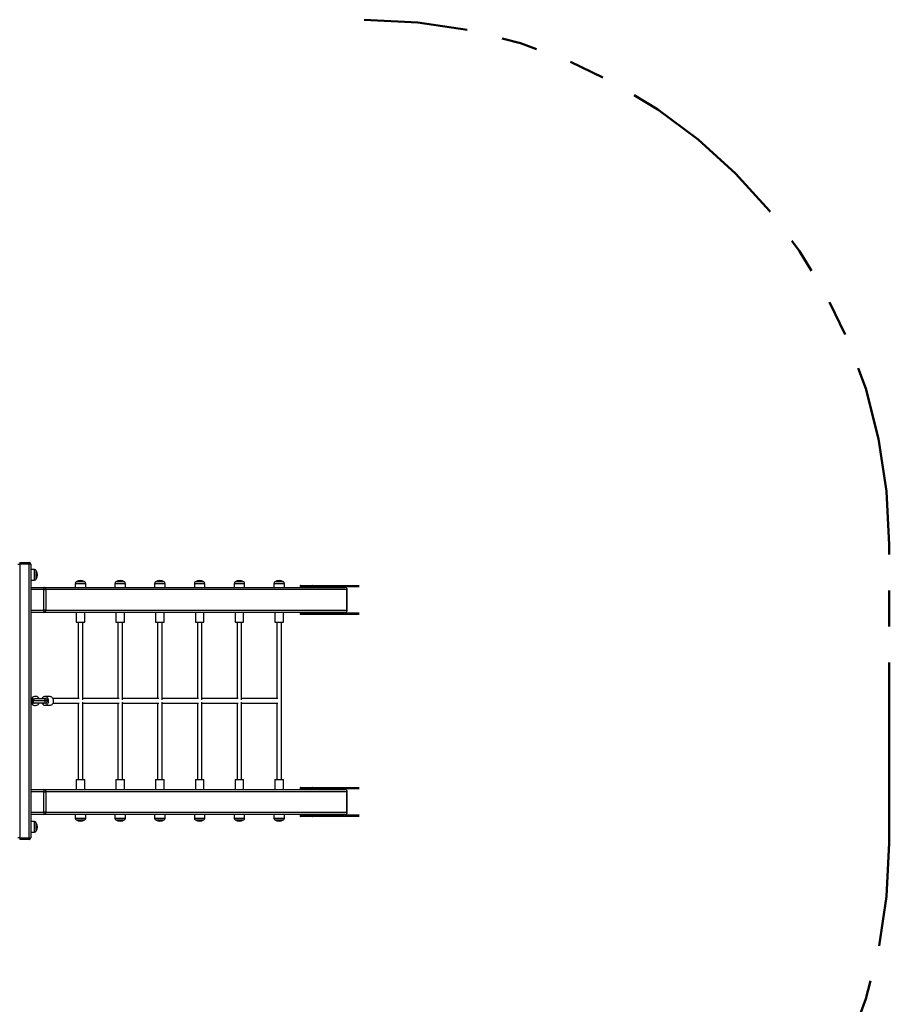
# Model space of a CAD drawing. Units: millimetres. Extents: x 0.6 to 14.6, y 0.8 to 12.8.
# Drawn here: x 11.6 to 14.6, y 4.3 to 7.7 of the extents above; entities that cross this region are included whole.
import ezdxf

# ---------------------------------------------------------------- set-up
doc = ezdxf.new("R2010")
doc.units = ezdxf.units.MM
doc.linetypes.add('PHANTOM', pattern=[1.27, 0.635, -0.127, 0.127, -0.127, 0.127, -0.127])
doc.layers.add('FSP', color=9, linetype='Continuous')
doc.styles.add('SLDTEXTSTYLE0', font='TXT', dxfattribs={"width": 0.75})
doc.dimstyles.new('SLDDIMSTYLE0', dxfattribs={"dimtxt": 0.35, "dimasz": 0.3302, "dimexe": 0, "dimexo": 0.0625, "dimgap": 0.0875, "dimtad": 1, "dimdec": 0, "dimlfac": 100, "dimrnd": 1e-09, "dimzin": 12, "dimdsep": 46, "dimtxsty": 'SLDTEXTSTYLE0', "dimsah": 1, "dimcen": 0.09, "dimadec": 0, "dimazin": 3, "dimtfac": 1, "dimtdec": 0, "dimtofl": 0, "dimtmove": 0, "dimatfit": 3, "dimfxl": 0, "dimfrac": 2, "dimtolj": 1, "dimtzin": 12, "dimarcsym": 0})

# ---------------------------------------------------------------- blocks, each defined once
blk = doc.blocks.new('_D')
at = {"layer": 'FSP', "color": 161}
for p, q in [((1.7169, 9.7003), (1.7169, 11.6182)), ((14.6186, 9.7621), (14.6186, 11.6182)), ((1.7169, 11.5182), (14.6186, 11.5182))]:
    blk.add_line(p, q, dxfattribs=at)
for points in [[(1.7169, 11.5182), (2.0471, 11.4674), (2.0471, 11.569)], [(14.6186, 11.5182), (14.2884, 11.569), (14.2884, 11.4674)]]:
    blk.add_solid(points, dxfattribs=at)
at = {"layer": 'FSP', "color": 161, "insert": (7.8201, 11.9694), "char_height": 0.35, "attachment_point": 1, "style": 'SLDTEXTSTYLE0'}
blk.add_mtext('1290', dxfattribs=at)

msp = doc.modelspace()

# ---------------------------------------------------------------- linework, layer by layer
at = {"color": 161, "linetype": 'PHANTOM', "lineweight": 50}
msp.add_line((14.6186, 4.8413), (14.6186, 5.8913), dxfattribs=at)
at = {"color": 7, "linetype": 'Continuous', "lineweight": 25}
for p, q in [((11.5545, 5.8293), (11.5875, 5.8293)), ((11.5545, 5.8293), (11.5545, 5.8233)), ((11.5875, 5.8293), (11.5875, 5.8233)), ((11.5485, 5.8233), (11.5545, 5.8233)), ((11.5875, 5.8233), (11.5545, 5.8233)), ((11.5545, 5.8233), (11.5545, 4.8593)), ((11.5875, 4.8593), (11.5875, 5.8233)), ((11.5935, 5.8233), (11.5875, 5.8233)), ((11.5935, 5.8233), (11.5935, 4.8593)), ((11.6065, 5.8039), (11.5935, 5.8039)), ((11.613, 5.7703), (11.613, 5.8003)), ((11.5935, 5.7666), (11.6065, 5.7666)), ((11.7835, 5.7608), (11.7535, 5.7608)), ((11.9235, 5.7608), (11.8935, 5.7608)), ((12.0635, 5.7608), (12.0335, 5.7608)), ((12.2035, 5.7608), (12.1735, 5.7608)), ((12.3435, 5.7608), (12.3135, 5.7608)), ((12.4835, 5.7608), (12.4535, 5.7608)), ((11.5935, 5.7413), (11.6397, 5.7413)), ((11.6397, 5.7333), (11.5935, 5.7333)), ((11.6397, 5.7413), (11.6397, 5.7333)), ((11.6397, 5.7413), (12.7007, 5.7413)), ((11.6397, 5.6613), (11.6397, 5.7333)), ((11.6397, 5.7333), (11.6466, 5.7333)), ((11.6466, 5.7333), (11.6466, 5.6613)), ((12.7076, 5.7333), (11.6466, 5.7333)), ((11.7499, 5.7543), (11.7499, 5.7413)), ((11.7872, 5.7413), (11.7872, 5.7543)), ((11.8899, 5.7543), (11.8899, 5.7413)), ((11.9272, 5.7413), (11.9272, 5.7543)), ((12.0299, 5.7543), (12.0299, 5.7413)), ((12.0672, 5.7413), (12.0672, 5.7543)), ((12.1699, 5.7543), (12.1699, 5.7413)), ((12.2072, 5.7413), (12.2072, 5.7543)), ((12.3099, 5.7543), (12.3099, 5.7413)), ((12.3472, 5.7413), (12.3472, 5.7543)), ((12.4499, 5.7543), (12.4499, 5.7413)), ((12.4872, 5.7413), (12.4872, 5.7543)), ((12.543, 5.7473), (12.543, 5.7443)), ((12.544, 5.7483), (12.5485, 5.7483)), ((12.5485, 5.7433), (12.544, 5.7433)), ((12.574, 5.7473), (12.548, 5.7473)), ((12.548, 5.7473), (12.548, 5.7443)), ((12.548, 5.7443), (12.574, 5.7443)), ((12.5485, 5.7483), (12.5745, 5.7483)), ((12.5745, 5.7433), (12.5485, 5.7433)), ((12.5877, 5.7473), (12.574, 5.7473)), ((12.574, 5.7443), (12.574, 5.7473)), ((12.574, 5.7443), (12.5877, 5.7443)), ((12.5745, 5.7483), (12.5868, 5.7483)), ((12.5868, 5.7433), (12.5745, 5.7433)), ((12.5868, 5.7483), (12.75, 5.7483)), ((12.6963, 5.7433), (12.5868, 5.7433)), ((12.5877, 5.7473), (12.5877, 5.7443)), ((12.5877, 5.7443), (12.6972, 5.7443)), ((12.6547, 5.7423), (12.6547, 5.7413)), ((12.6968, 5.7423), (12.6552, 5.7423)), ((12.6968, 5.7423), (12.6982, 5.7423)), ((12.6998, 5.7413), (12.6998, 5.7423)), ((12.75, 5.7433), (12.7, 5.7433)), ((12.7076, 5.6613), (12.7076, 5.7333)), ((12.7087, 5.6613), (12.7087, 5.7333)), ((11.5935, 5.6613), (11.6397, 5.6613)), ((11.6397, 5.6613), (11.6397, 5.6533)), ((11.6466, 5.6613), (11.6397, 5.6613)), ((11.6466, 5.6613), (12.7076, 5.6613)), ((11.6397, 5.6533), (11.5935, 5.6533)), ((12.7007, 5.6533), (11.6397, 5.6533)), ((11.7535, 5.6533), (11.7535, 5.6183)), ((11.7835, 5.6183), (11.7835, 5.6533)), ((11.8935, 5.6533), (11.8935, 5.6183)), ((11.9235, 5.6183), (11.9235, 5.6533)), ((12.0335, 5.6533), (12.0335, 5.6183)), ((12.0635, 5.6183), (12.0635, 5.6533)), ((12.1735, 5.6533), (12.1735, 5.6183)), ((12.2035, 5.6183), (12.2035, 5.6533)), ((12.3135, 5.6533), (12.3135, 5.6183)), ((12.3435, 5.6183), (12.3435, 5.6533)), ((12.4535, 5.6533), (12.4535, 5.6183)), ((12.4835, 5.6183), (12.4835, 5.6533)), ((12.543, 5.6503), (12.543, 5.6473)), ((12.544, 5.6513), (12.5485, 5.6513)), ((12.5485, 5.6463), (12.544, 5.6463)), ((12.574, 5.6503), (12.548, 5.6503)), ((12.548, 5.6503), (12.548, 5.6473)), ((12.548, 5.6473), (12.574, 5.6473)), ((12.5485, 5.6513), (12.5745, 5.6513)), ((12.5745, 5.6463), (12.5485, 5.6463)), ((12.5877, 5.6503), (12.574, 5.6503)), ((12.574, 5.6473), (12.574, 5.6503)), ((12.574, 5.6473), (12.5877, 5.6473)), ((12.5745, 5.6513), (12.5868, 5.6513)), ((12.5868, 5.6463), (12.5745, 5.6463)), ((12.5868, 5.6513), (12.6963, 5.6513)), ((12.75, 5.6463), (12.5868, 5.6463)), ((12.5877, 5.6503), (12.5877, 5.6473)), ((12.6972, 5.6503), (12.5877, 5.6503)), ((12.6547, 5.6533), (12.6547, 5.6523)), ((12.6552, 5.6523), (12.6968, 5.6523)), ((12.6982, 5.6523), (12.6968, 5.6523)), ((12.6998, 5.6523), (12.6998, 5.6533)), ((12.7, 5.6513), (12.75, 5.6513)), ((11.7535, 5.6183), (11.761, 5.6183)), ((11.7605, 5.6183), (11.7605, 5.3493)), ((11.761, 5.6183), (11.7835, 5.6183)), ((11.7765, 5.3453), (11.7765, 5.6183)), ((11.8935, 5.6183), (11.901, 5.6183)), ((11.9005, 5.6183), (11.9005, 5.3493)), ((11.901, 5.6183), (11.9235, 5.6183)), ((11.9165, 5.3453), (11.9165, 5.6183)), ((12.0335, 5.6183), (12.041, 5.6183)), ((12.0405, 5.6183), (12.0405, 5.3493)), ((12.041, 5.6183), (12.0635, 5.6183)), ((12.0565, 5.3453), (12.0565, 5.6183)), ((12.1735, 5.6183), (12.181, 5.6183)), ((12.1805, 5.6183), (12.1805, 5.3493)), ((12.181, 5.6183), (12.2035, 5.6183)), ((12.1965, 5.3453), (12.1965, 5.6183)), ((12.3135, 5.6183), (12.321, 5.6183)), ((12.3205, 5.6183), (12.3205, 5.3493)), ((12.321, 5.6183), (12.3435, 5.6183)), ((12.3365, 5.3453), (12.3365, 5.6183)), ((12.4535, 5.6183), (12.461, 5.6183)), ((12.4605, 5.6183), (12.4605, 5.3493)), ((12.461, 5.6183), (12.4835, 5.6183)), ((12.4765, 5.0643), (12.4765, 5.6183)), ((11.5953, 5.3503), (11.5935, 5.3503)), ((11.5995, 5.3336), (11.5995, 5.349)), ((11.6015, 5.3467), (11.6015, 5.3359)), ((11.6095, 5.3493), (11.6372, 5.3493)), ((11.6372, 5.3493), (11.6449, 5.3493)), ((11.661, 5.3563), (11.6435, 5.3563)), ((11.7645, 5.3493), (11.672, 5.3493)), ((11.9045, 5.3493), (11.7765, 5.3493)), ((12.0445, 5.3493), (11.9165, 5.3493)), ((12.1845, 5.3493), (12.0565, 5.3493)), ((12.3245, 5.3493), (12.1965, 5.3493)), ((12.4645, 5.3493), (12.3365, 5.3493)), ((11.5935, 5.3323), (11.5953, 5.3323)), ((11.6372, 5.3333), (11.6095, 5.3333)), ((11.6449, 5.3333), (11.6372, 5.3333)), ((11.6435, 5.3263), (11.661, 5.3263)), ((11.6522, 5.3413), (11.6451, 5.3413)), ((11.672, 5.3333), (11.7645, 5.3333)), ((11.7605, 5.3333), (11.7605, 5.0643)), ((11.7765, 5.0643), (11.7765, 5.3373)), ((11.7765, 5.3333), (11.9045, 5.3333)), ((11.9005, 5.3333), (11.9005, 5.0643)), ((11.9165, 5.0643), (11.9165, 5.3373)), ((11.9165, 5.3333), (12.0445, 5.3333)), ((12.0405, 5.3333), (12.0405, 5.0643)), ((12.0565, 5.0643), (12.0565, 5.3373)), ((12.0565, 5.3333), (12.1845, 5.3333)), ((12.1805, 5.3333), (12.1805, 5.0643)), ((12.1965, 5.0643), (12.1965, 5.3373)), ((12.1965, 5.3333), (12.3245, 5.3333)), ((12.3205, 5.3333), (12.3205, 5.0643)), ((12.3365, 5.0643), (12.3365, 5.3373)), ((12.3365, 5.3333), (12.4645, 5.3333)), ((12.4605, 5.3333), (12.4605, 5.0643)), ((11.7535, 5.0643), (11.7535, 5.0293)), ((11.7535, 5.0643), (11.761, 5.0643)), ((11.761, 5.0643), (11.7835, 5.0643)), ((11.7835, 5.0293), (11.7835, 5.0643)), ((11.8935, 5.0643), (11.8935, 5.0293)), ((11.8935, 5.0643), (11.901, 5.0643)), ((11.901, 5.0643), (11.9235, 5.0643)), ((11.9235, 5.0293), (11.9235, 5.0643)), ((12.0335, 5.0643), (12.0335, 5.0293)), ((12.0335, 5.0643), (12.041, 5.0643)), ((12.041, 5.0643), (12.0635, 5.0643)), ((12.0635, 5.0293), (12.0635, 5.0643)), ((12.1735, 5.0643), (12.1735, 5.0293)), ((12.1735, 5.0643), (12.181, 5.0643)), ((12.181, 5.0643), (12.2035, 5.0643)), ((12.2035, 5.0293), (12.2035, 5.0643)), ((12.3135, 5.0643), (12.3135, 5.0293)), ((12.3135, 5.0643), (12.321, 5.0643)), ((12.321, 5.0643), (12.3435, 5.0643)), ((12.3435, 5.0293), (12.3435, 5.0643)), ((12.4535, 5.0643), (12.4535, 5.0293)), ((12.4535, 5.0643), (12.461, 5.0643)), ((12.461, 5.0643), (12.4835, 5.0643)), ((12.4835, 5.0293), (12.4835, 5.0643)), ((12.543, 5.0353), (12.543, 5.0323)), ((12.544, 5.0363), (12.5485, 5.0363)), ((12.5485, 5.0313), (12.544, 5.0313)), ((12.574, 5.0353), (12.548, 5.0353)), ((12.548, 5.0353), (12.548, 5.0323)), ((12.548, 5.0323), (12.574, 5.0323)), ((12.5485, 5.0363), (12.5745, 5.0363)), ((12.5745, 5.0313), (12.5485, 5.0313)), ((12.5877, 5.0353), (12.574, 5.0353)), ((12.574, 5.0323), (12.574, 5.0353)), ((12.574, 5.0323), (12.5877, 5.0323)), ((12.5745, 5.0363), (12.5868, 5.0363)), ((12.5868, 5.0313), (12.5745, 5.0313)), ((12.5868, 5.0363), (12.75, 5.0363)), ((12.6963, 5.0313), (12.5868, 5.0313)), ((12.5877, 5.0353), (12.5877, 5.0323)), ((12.5877, 5.0323), (12.6972, 5.0323)), ((12.6547, 5.0303), (12.6547, 5.0293)), ((12.6968, 5.0303), (12.6552, 5.0303)), ((12.6982, 5.0303), (12.6968, 5.0303)), ((12.6998, 5.0293), (12.6998, 5.0303)), ((12.75, 5.0313), (12.7, 5.0313)), ((11.5935, 5.0293), (11.6397, 5.0293)), ((11.6397, 5.0213), (11.5935, 5.0213)), ((11.6397, 5.0293), (11.6397, 5.0213)), ((11.6397, 5.0293), (12.7007, 5.0293)), ((11.6397, 4.9493), (11.6397, 5.0213)), ((11.6397, 5.0213), (11.6466, 5.0213)), ((11.6466, 5.0213), (11.6466, 4.9493)), ((12.7076, 5.0213), (11.6466, 5.0213)), ((12.7076, 4.9493), (12.7076, 5.0213)), ((12.7087, 4.9493), (12.7087, 5.0213)), ((11.5935, 4.9493), (11.6397, 4.9493)), ((11.6397, 4.9413), (11.5935, 4.9413)), ((11.6397, 4.9493), (11.6397, 4.9413)), ((11.6466, 4.9493), (11.6397, 4.9493)), ((12.7007, 4.9413), (11.6397, 4.9413)), ((11.6466, 4.9493), (12.7076, 4.9493)), ((11.7499, 4.9413), (11.7499, 4.9283)), ((11.7872, 4.9283), (11.7872, 4.9413)), ((11.8899, 4.9413), (11.8899, 4.9283)), ((11.9272, 4.9283), (11.9272, 4.9413)), ((12.0299, 4.9413), (12.0299, 4.9283)), ((12.0672, 4.9283), (12.0672, 4.9413)), ((12.1699, 4.9413), (12.1699, 4.9283)), ((12.2072, 4.9283), (12.2072, 4.9413)), ((12.3099, 4.9413), (12.3099, 4.9283)), ((12.3472, 4.9283), (12.3472, 4.9413)), ((12.4499, 4.9413), (12.4499, 4.9283)), ((12.4872, 4.9283), (12.4872, 4.9413)), ((12.543, 4.9383), (12.543, 4.9353)), ((12.544, 4.9393), (12.5485, 4.9393)), ((12.5485, 4.9343), (12.544, 4.9343)), ((12.574, 4.9383), (12.548, 4.9383)), ((12.548, 4.9383), (12.548, 4.9353)), ((12.548, 4.9353), (12.574, 4.9353)), ((12.5485, 4.9393), (12.5745, 4.9393)), ((12.5745, 4.9343), (12.5485, 4.9343)), ((12.574, 4.9353), (12.574, 4.9383)), ((12.5877, 4.9383), (12.574, 4.9383)), ((12.574, 4.9353), (12.5877, 4.9353)), ((12.5745, 4.9393), (12.5868, 4.9393)), ((12.5868, 4.9343), (12.5745, 4.9343)), ((12.5868, 4.9393), (12.6963, 4.9393)), ((12.75, 4.9343), (12.5868, 4.9343)), ((12.5877, 4.9383), (12.5877, 4.9353)), ((12.6972, 4.9383), (12.5877, 4.9383)), ((12.6547, 4.9413), (12.6547, 4.9403)), ((12.6552, 4.9403), (12.6968, 4.9403)), ((12.6968, 4.9403), (12.6982, 4.9403)), ((12.6998, 4.9403), (12.6998, 4.9413)), ((12.7, 4.9393), (12.75, 4.9393)), ((11.6065, 4.9159), (11.5935, 4.9159)), ((11.613, 4.8973), (11.613, 4.9123)), ((11.613, 4.8823), (11.613, 4.8973)), ((11.7535, 4.9218), (11.7685, 4.9218)), ((11.7685, 4.9218), (11.7835, 4.9218)), ((11.8935, 4.9218), (11.9085, 4.9218)), ((11.9085, 4.9218), (11.9235, 4.9218)), ((12.0335, 4.9218), (12.0485, 4.9218)), ((12.0485, 4.9218), (12.0635, 4.9218)), ((12.1735, 4.9218), (12.1885, 4.9218)), ((12.1885, 4.9218), (12.2035, 4.9218)), ((12.3135, 4.9218), (12.3285, 4.9218)), ((12.3285, 4.9218), (12.3435, 4.9218)), ((12.4535, 4.9218), (12.4685, 4.9218)), ((12.4685, 4.9218), (12.4835, 4.9218)), ((11.5545, 4.8593), (11.5485, 4.8593)), ((11.5545, 4.8593), (11.5875, 4.8593)), ((11.5545, 4.8593), (11.5545, 4.8533)), ((11.5875, 4.8593), (11.5935, 4.8593)), ((11.5875, 4.8593), (11.5875, 4.8533)), ((11.5935, 4.8786), (11.6065, 4.8786)), ((11.5875, 4.8533), (11.5545, 4.8533))]:
    msp.add_line(p, q, dxfattribs=at)
at = {"color": 8, "linetype": 'Continuous', "lineweight": 25}
for p, q in [((11.6065, 5.7666), (11.6065, 5.8039)), ((11.7872, 5.7543), (11.7499, 5.7543)), ((11.9272, 5.7543), (11.8899, 5.7543)), ((12.0672, 5.7543), (12.0299, 5.7543)), ((12.2072, 5.7543), (12.1699, 5.7543)), ((12.3472, 5.7543), (12.3099, 5.7543)), ((12.4872, 5.7543), (12.4499, 5.7543)), ((12.548, 5.7473), (12.543, 5.7473)), ((12.543, 5.7443), (12.548, 5.7443)), ((12.7511, 5.7473), (12.5877, 5.7473)), ((12.6552, 5.7423), (12.6547, 5.7423)), ((12.6552, 5.7423), (12.6552, 5.7413)), ((12.6968, 5.7413), (12.6968, 5.7423)), ((12.6982, 5.7423), (12.6982, 5.7413)), ((12.6997, 5.7413), (12.6997, 5.7423)), ((12.6998, 5.7423), (12.6997, 5.7423)), ((12.7007, 5.7443), (12.7511, 5.7443)), ((12.7076, 5.7333), (12.7087, 5.7333)), ((12.7087, 5.6613), (12.7076, 5.6613)), ((12.548, 5.6503), (12.543, 5.6503)), ((12.543, 5.6473), (12.548, 5.6473)), ((12.5877, 5.6473), (12.7511, 5.6473)), ((12.6547, 5.6523), (12.6552, 5.6523)), ((12.6552, 5.6533), (12.6552, 5.6523)), ((12.6968, 5.6523), (12.6968, 5.6533)), ((12.6982, 5.6533), (12.6982, 5.6523)), ((12.6997, 5.6523), (12.6997, 5.6533)), ((12.6998, 5.6523), (12.6997, 5.6523)), ((12.7511, 5.6503), (12.7007, 5.6503)), ((11.6451, 5.3413), (11.6015, 5.3413)), ((12.548, 5.0353), (12.543, 5.0353)), ((12.543, 5.0323), (12.548, 5.0323)), ((12.7511, 5.0353), (12.5877, 5.0353)), ((12.6547, 5.0303), (12.6552, 5.0303)), ((12.6552, 5.0303), (12.6552, 5.0293)), ((12.6968, 5.0293), (12.6968, 5.0303)), ((12.6982, 5.0303), (12.6982, 5.0293)), ((12.6997, 5.0293), (12.6997, 5.0303)), ((12.6997, 5.0303), (12.6998, 5.0303)), ((12.7007, 5.0323), (12.7511, 5.0323)), ((12.7076, 5.0213), (12.7087, 5.0213)), ((11.7499, 4.9283), (11.7685, 4.9283)), ((11.7685, 4.9283), (11.7872, 4.9283)), ((11.8899, 4.9283), (11.9085, 4.9283)), ((11.9085, 4.9283), (11.9272, 4.9283)), ((12.0299, 4.9283), (12.0485, 4.9283)), ((12.0485, 4.9283), (12.0672, 4.9283)), ((12.1699, 4.9283), (12.1885, 4.9283)), ((12.1885, 4.9283), (12.2072, 4.9283)), ((12.3099, 4.9283), (12.3285, 4.9283)), ((12.3285, 4.9283), (12.3472, 4.9283)), ((12.4499, 4.9283), (12.4685, 4.9283)), ((12.4685, 4.9283), (12.4872, 4.9283)), ((12.548, 4.9383), (12.543, 4.9383)), ((12.543, 4.9353), (12.548, 4.9353)), ((12.5877, 4.9353), (12.7511, 4.9353)), ((12.6552, 4.9403), (12.6547, 4.9403)), ((12.6552, 4.9413), (12.6552, 4.9403)), ((12.6968, 4.9403), (12.6968, 4.9413)), ((12.6982, 4.9413), (12.6982, 4.9403)), ((12.6997, 4.9403), (12.6997, 4.9413)), ((12.6997, 4.9403), (12.6998, 4.9403)), ((12.7511, 4.9383), (12.7007, 4.9383)), ((12.7087, 4.9493), (12.7076, 4.9493)), ((11.6065, 4.8973), (11.6065, 4.9159)), ((11.6065, 4.8786), (11.6065, 4.8973))]:
    msp.add_line(p, q, dxfattribs=at)
at = {"color": 7, "linetype": 'Continuous', "lineweight": 25, "flags": 128}
for points in [[(11.6435, 5.3263), (11.6455, 5.3265), (11.6475, 5.327), (11.6493, 5.3279), (11.651, 5.329), (11.6525, 5.3305), (11.6539, 5.3322), (11.6549, 5.3341), (11.6558, 5.3362), (11.6563, 5.3384), (11.6565, 5.3407), (11.6564, 5.343), (11.6561, 5.3453), (11.6554, 5.3474), (11.6544, 5.3495), (11.6532, 5.3513), (11.6518, 5.3529), (11.6502, 5.3542), (11.6484, 5.3552), (11.6465, 5.3559), (11.6445, 5.3563), (11.6425, 5.3563), (11.6406, 5.3559), (11.6387, 5.3552), (11.6369, 5.3542), (11.6353, 5.3529), (11.6338, 5.3513), (11.6326, 5.3495), (11.6325, 5.3493)], [(11.661, 5.3263), (11.663, 5.3265), (11.665, 5.327), (11.6668, 5.3279), (11.6685, 5.329), (11.67, 5.3305), (11.6714, 5.3322), (11.6724, 5.3341), (11.6733, 5.3362), (11.6738, 5.3384), (11.674, 5.3407), (11.6739, 5.343), (11.6736, 5.3453), (11.6729, 5.3474), (11.6719, 5.3495), (11.6707, 5.3513), (11.6693, 5.3529), (11.6677, 5.3542), (11.6659, 5.3552), (11.664, 5.3559), (11.662, 5.3563), (11.661, 5.3563)]]:
    msp.add_lwpolyline(points, dxfattribs=at)
at = {"color": 161, "linetype": 'PHANTOM', "lineweight": 50}
for centre, start, end in [((12.7686, 5.8913), 0, 90), ((12.7686, 4.8413), 270, 0)]:
    msp.add_arc(centre, 1.85, start, end, dxfattribs=at)
at = {"color": 7, "linetype": 'Continuous', "lineweight": 25}
for centre, radius, start, end in [((11.5875, 5.8233), 0.006, 0, 90), ((11.6065, 5.7963), 0.00761, 31.3682, 90), ((11.5884, 5.7853), 0.0288, 328.6318, 31.3682), ((11.6065, 5.7743), 0.00761, 270, 328.6318), ((11.7575, 5.7543), 0.00761, 121.3682, 180), ((11.7685, 5.7362), 0.0288, 58.6318, 121.3682), ((11.7796, 5.7543), 0.00761, 0, 58.6318), ((11.8975, 5.7543), 0.00761, 121.3682, 180), ((11.9085, 5.7362), 0.0288, 58.6318, 121.3682), ((11.9196, 5.7543), 0.00761, 0, 58.6318), ((12.0375, 5.7543), 0.00761, 121.3682, 180), ((12.0485, 5.7362), 0.0288, 58.6318, 121.3682), ((12.0596, 5.7543), 0.00761, 0, 58.6318), ((12.1775, 5.7543), 0.00761, 121.3682, 180), ((12.1885, 5.7362), 0.0288, 58.6318, 121.3682), ((12.1996, 5.7543), 0.00761, 0, 58.6318), ((12.3175, 5.7543), 0.00761, 121.3682, 180), ((12.3285, 5.7362), 0.0288, 58.6318, 121.3682), ((12.3396, 5.7543), 0.00761, 0, 58.6318), ((12.4575, 5.7543), 0.00761, 121.3682, 180), ((12.4685, 5.7362), 0.0288, 58.6318, 121.3682), ((12.4796, 5.7543), 0.00761, 0, 58.6318), ((11.6391, 5.7338), 0.00752, 356.1882, 85.5985), ((12.544, 5.7473), 0.001, 90, 180), ((12.544, 5.7443), 0.001, 180, 270), ((12.5489, 5.7475), 0.000895, 114.7889, 192.0851), ((12.5489, 5.7441), 0.000895, 167.9152, 245.2122), ((12.5749, 5.7475), 0.000895, 114.7718, 192.0804), ((12.5749, 5.7441), 0.000895, 167.9199, 245.2293), ((12.5867, 5.7474), 0.00094, 356.2002, 85.5954), ((12.5867, 5.7442), 0.00094, 274.4037, 3.799), ((12.6544, 5.7425), 0.000895, 347.9292, 65.1968), ((12.6962, 5.7442), 0.00094, 274.414, 3.8043), ((12.6959, 5.7425), 0.000895, 347.9292, 65.1968), ((12.6964, 5.7427), 0.00179, 347.8988, 65.2279), ((12.7014, 5.7427), 0.00179, 114.7721, 192.1012), ((12.7007, 5.7333), 0.008, 0, 90), ((12.7001, 5.7338), 0.00752, 356.1882, 85.5985), ((11.6391, 5.6608), 0.00752, 274.4012, 3.8119), ((12.7007, 5.6613), 0.008, 270, 0), ((12.7001, 5.6608), 0.00752, 274.4012, 3.8119), ((12.544, 5.6503), 0.001, 90, 180), ((12.544, 5.6473), 0.001, 180, 270), ((12.5489, 5.6505), 0.000895, 114.7889, 192.0851), ((12.5489, 5.6471), 0.000895, 167.9152, 245.2122), ((12.5749, 5.6505), 0.000895, 114.7718, 192.0804), ((12.5749, 5.6471), 0.000895, 167.9199, 245.2293), ((12.5867, 5.6504), 0.00094, 356.2002, 85.5954), ((12.5867, 5.6472), 0.00094, 274.4037, 3.799), ((12.6544, 5.6521), 0.000895, 294.8012, 12.0714), ((12.6959, 5.6521), 0.000895, 294.8012, 12.0714), ((12.6962, 5.6504), 0.00094, 356.1948, 85.5852), ((12.6964, 5.6519), 0.00179, 294.7734, 12.0999), ((12.7014, 5.6519), 0.00179, 167.9001, 245.2266), ((11.6095, 5.3413), 0.016, 30, 142.3122), ((11.5952, 5.3511), 0.00478, 334.1766, 350.7563), ((11.6095, 5.3413), 0.008, 90, 180), ((11.6027, 5.3464), 0.00117, 95.827, 165.8901), ((11.6372, 5.3414), 0.00792, 359.3949, 89.3843), ((11.6095, 5.3413), 0.016, 217.6842, 330), ((11.5952, 5.3315), 0.00478, 9.2437, 25.8234), ((11.6095, 5.3413), 0.008, 180, 270), ((11.6027, 5.3362), 0.00117, 194.1099, 264.173), ((11.6439, 5.339), 0.0127, 206.5334, 268.4709), ((11.6372, 5.3412), 0.00792, 270.6157, 0.6051), ((12.544, 5.0353), 0.001, 90, 180), ((12.544, 5.0323), 0.001, 180, 270), ((12.5489, 5.0355), 0.000895, 114.7878, 192.0848), ((12.5489, 5.0321), 0.000895, 167.9149, 245.2111), ((12.5749, 5.0355), 0.000895, 114.7707, 192.0801), ((12.5749, 5.0321), 0.000895, 167.9196, 245.2282), ((12.5867, 5.0354), 0.00094, 356.201, 85.5963), ((12.5867, 5.0322), 0.00094, 274.4046, 3.7998), ((12.6544, 5.0305), 0.000895, 347.9286, 65.1988), ((12.6962, 5.0322), 0.00094, 274.4148, 3.8052), ((12.6959, 5.0305), 0.000895, 347.9286, 65.1988), ((12.6964, 5.0307), 0.00179, 347.9001, 65.2266), ((12.7014, 5.0307), 0.00179, 114.7734, 192.0999), ((11.6391, 5.0218), 0.00752, 356.1881, 85.5988), ((12.7007, 5.0213), 0.008, 0, 90), ((12.7001, 5.0218), 0.00752, 356.1881, 85.5988), ((11.6391, 4.9488), 0.00752, 274.4015, 3.8118), ((11.7575, 4.9283), 0.00761, 180, 238.6318), ((11.7796, 4.9283), 0.00761, 301.3682, 0), ((11.8975, 4.9283), 0.00761, 180, 238.6318), ((11.9196, 4.9283), 0.00761, 301.3682, 0), ((12.0375, 4.9283), 0.00761, 180, 238.6318), ((12.0596, 4.9283), 0.00761, 301.3682, 0), ((12.1775, 4.9283), 0.00761, 180, 238.6318), ((12.1996, 4.9283), 0.00761, 301.3682, 0), ((12.3175, 4.9283), 0.00761, 180, 238.6318), ((12.3396, 4.9283), 0.00761, 301.3682, 0), ((12.4575, 4.9283), 0.00761, 180, 238.6318), ((12.4796, 4.9283), 0.00761, 301.3682, 0), ((12.544, 4.9383), 0.001, 90, 180), ((12.544, 4.9353), 0.001, 180, 270), ((12.5489, 4.9385), 0.000895, 114.7878, 192.0848), ((12.5489, 4.9351), 0.000895, 167.9149, 245.2111), ((12.5749, 4.9385), 0.000895, 114.7707, 192.0801), ((12.5749, 4.9351), 0.000895, 167.9196, 245.2282), ((12.5867, 4.9384), 0.00094, 356.201, 85.5963), ((12.5867, 4.9352), 0.00094, 274.4046, 3.7998), ((12.6544, 4.9401), 0.000895, 294.8032, 12.0708), ((12.6959, 4.9401), 0.000895, 294.8032, 12.0708), ((12.6962, 4.9384), 0.00094, 356.1957, 85.586), ((12.6964, 4.9399), 0.00179, 294.7721, 12.1012), ((12.7014, 4.9399), 0.00179, 167.8988, 245.2279), ((12.7007, 4.9493), 0.008, 270, 0), ((12.7001, 4.9488), 0.00752, 274.4015, 3.8118), ((11.6065, 4.9083), 0.00761, 31.3682, 90), ((11.5884, 4.8973), 0.0288, 328.6318, 31.3682), ((11.7685, 4.9464), 0.0288, 238.6318, 301.3682), ((11.9085, 4.9464), 0.0288, 238.6318, 301.3682), ((12.0485, 4.9464), 0.0288, 238.6318, 301.3682), ((12.1885, 4.9464), 0.0288, 238.6318, 301.3682), ((12.3285, 4.9464), 0.0288, 238.6318, 301.3682), ((12.4685, 4.9464), 0.0288, 238.6318, 301.3682), ((11.5875, 4.8593), 0.006, 270, 0), ((11.6065, 4.8863), 0.00761, 270, 328.6318)]:
    msp.add_arc(centre, radius, start, end, dxfattribs=at)
at = {"color": 8, "linetype": 'Continuous', "lineweight": 25}
for centre, radius, start, end in [((12.6997, 5.7442), 0.000977, 291.93, 2.8932), ((12.6997, 5.6503), 0.000995, 357.9057, 68.052), ((12.6997, 5.0322), 0.000974, 290.7874, 2.9565), ((12.6997, 4.9383), 0.000996, 357.9083, 68.0494)]:
    msp.add_arc(centre, radius, start, end, dxfattribs=at)
at = {"color": 7, "linetype": 'Continuous', "lineweight": 25}
for start_param, end_param in [(4.712389, 6.283185), (3.141593, 4.712389)]:
    msp.add_ellipse((11.6449, 5.3413), major_axis=(0, 0.008), ratio=0.911692, start_param=start_param, end_param=end_param, dxfattribs=at)
for points, knots in [([(12.6545, 5.7433), (12.6546, 5.7433), (12.6546, 5.7432), (12.6547, 5.743), (12.6547, 5.7427), (12.6547, 5.7424), (12.6547, 5.7423)], [0, 0, 0, 0, 0.145584, 0.407842, 0.709033, 1, 1, 1, 1]), ([(12.6998, 5.7423), (12.6998, 5.7424), (12.6998, 5.7426), (12.6999, 5.743), (12.7, 5.7432), (12.7001, 5.7434), (12.7001, 5.7434), (12.7001, 5.7434)], [0, 0, 0, 0, 0.186324, 0.452337, 0.667144, 0.855647, 1, 1, 1, 1]), ([(12.6547, 5.6523), (12.6547, 5.6522), (12.6547, 5.6519), (12.6547, 5.6516), (12.6546, 5.6514), (12.6545, 5.6513), (12.6545, 5.6513)], [0, 0, 0, 0, 0.242515, 0.588784, 0.868373, 1, 1, 1, 1]), ([(12.7001, 5.6512), (12.7001, 5.6512), (12.7001, 5.6512), (12.7, 5.6514), (12.6999, 5.6516), (12.6998, 5.6519), (12.6998, 5.6522), (12.6998, 5.6523)], [0, 0, 0, 0, 0.159751, 0.344611, 0.545796, 0.776833, 1, 1, 1, 1]), ([(11.5968, 5.3511), (11.5968, 5.351), (11.5966, 5.3508), (11.5962, 5.3505), (11.5957, 5.3503), (11.5954, 5.3503), (11.5953, 5.3503)], [0, 0, 0, 0, 0.145742, 0.511369, 0.808687, 1, 1, 1, 1]), ([(11.6015, 5.3467), (11.6015, 5.3469), (11.6015, 5.3473), (11.6011, 5.3479), (11.6006, 5.3484), (11.6001, 5.3488), (11.5997, 5.3489), (11.5995, 5.349)], [0, 0, 0, 0, 0.207416, 0.415977, 0.623266, 0.83711, 1, 1, 1, 1]), ([(11.5999, 5.3503), (11.6002, 5.3503), (11.6008, 5.3503), (11.6015, 5.35), (11.602, 5.3496), (11.6023, 5.3492), (11.6025, 5.3489), (11.6027, 5.3483), (11.6026, 5.3479), (11.6026, 5.3476), (11.6025, 5.3475)], [0, 0, 0, 0, 0.164952, 0.368665, 0.513781, 0.560677, 0.699283, 0.763067, 0.962237, 1, 1, 1, 1]), ([(11.6025, 5.3475), (11.6022, 5.3463), (11.6018, 5.3445), (11.6016, 5.3425), (11.6015, 5.3416), (11.6015, 5.3414), (11.6015, 5.3413), (11.6015, 5.3413), (11.6015, 5.3413)], [0, 0, 0, 0, 0.571628, 0.90117, 0.969506, 0.990493, 0.997418, 1, 1, 1, 1]), ([(11.5953, 5.3323), (11.5954, 5.3323), (11.5957, 5.3323), (11.5963, 5.3321), (11.5967, 5.3318), (11.5968, 5.3315), (11.5969, 5.3315)], [0, 0, 0, 0, 0.120088, 0.562898, 0.965529, 1, 1, 1, 1]), ([(11.5995, 5.3336), (11.5998, 5.3337), (11.6002, 5.3339), (11.6008, 5.3343), (11.6013, 5.3349), (11.6015, 5.3355), (11.6015, 5.3358), (11.6015, 5.3359)], [0, 0, 0, 0, 0.22486, 0.449027, 0.664649, 0.867173, 1, 1, 1, 1]), ([(11.6025, 5.3351), (11.6026, 5.3348), (11.6027, 5.3344), (11.6026, 5.3339), (11.6024, 5.3334), (11.6021, 5.3331), (11.6017, 5.3327), (11.6013, 5.3326), (11.6007, 5.3324), (11.6003, 5.3323), (11.5999, 5.3323)], [0, 0, 0, 0, 0.157275, 0.308306, 0.363579, 0.520254, 0.56423, 0.757299, 0.77489, 1, 1, 1, 1]), ([(11.6015, 5.3413), (11.6015, 5.3413), (11.6015, 5.3413), (11.6015, 5.3412), (11.6015, 5.341), (11.6016, 5.3401), (11.6018, 5.3381), (11.6022, 5.3362), (11.6025, 5.3351)], [0, 0, 0, 0, 0.002582, 0.009507, 0.030494, 0.09883, 0.428372, 1, 1, 1, 1]), ([(12.6545, 5.0313), (12.6546, 5.0313), (12.6546, 5.0312), (12.6547, 5.031), (12.6547, 5.0307), (12.6547, 5.0304), (12.6547, 5.0303)], [0, 0, 0, 0, 0.145576, 0.407856, 0.709052, 1, 1, 1, 1]), ([(12.6998, 5.0303), (12.6998, 5.0304), (12.6998, 5.0306), (12.6999, 5.031), (12.7, 5.0312), (12.7001, 5.0314), (12.7001, 5.0314), (12.7001, 5.0314)], [0, 0, 0, 0, 0.186324, 0.452337, 0.667144, 0.855647, 1, 1, 1, 1]), ([(12.6547, 4.9403), (12.6547, 4.9402), (12.6547, 4.9399), (12.6547, 4.9396), (12.6546, 4.9394), (12.6545, 4.9393), (12.6545, 4.9393)], [0, 0, 0, 0, 0.242513, 0.588779, 0.868365, 1, 1, 1, 1]), ([(12.7001, 4.9392), (12.7001, 4.9392), (12.7001, 4.9392), (12.7, 4.9394), (12.6999, 4.9396), (12.6998, 4.9399), (12.6998, 4.9402), (12.6998, 4.9403)], [0, 0, 0, 0, 0.1597478, 0.3446124, 0.545783, 0.7768173, 1, 1, 1, 1])]:
    msp.add_open_spline(points, degree=3, knots=knots, dxfattribs=at)
at = {"color": 8, "linetype": 'Continuous', "lineweight": 25}
for points, knots in [([(11.5995, 5.349), (11.5994, 5.349), (11.5987, 5.3491), (11.5974, 5.3494), (11.5962, 5.3499), (11.5954, 5.3502), (11.5953, 5.3503), (11.5953, 5.3503)], [0, 0, 0, 0, 0.0617707, 0.3163799, 0.5691709, 0.8108448, 1, 1, 1, 1]), ([(11.5969, 5.3511), (11.5969, 5.351), (11.5969, 5.351), (11.5974, 5.3507), (11.5984, 5.3504), (11.5993, 5.3503), (11.5998, 5.3503), (11.5999, 5.3503)], [0, 0, 0, 0, 0.197047, 0.444855, 0.691892, 0.938225, 1, 1, 1, 1]), ([(11.5953, 5.3323), (11.5953, 5.3323), (11.5952, 5.3323), (11.5956, 5.3325), (11.5965, 5.3329), (11.5978, 5.3333), (11.5989, 5.3335), (11.5995, 5.3336)], [0, 0, 0, 0, 0.044284, 0.272597, 0.49696, 0.741418, 1, 1, 1, 1]), ([(11.5999, 5.3323), (11.5995, 5.3323), (11.5986, 5.3323), (11.5977, 5.3319), (11.5971, 5.3317), (11.5968, 5.3315), (11.5969, 5.3315), (11.5969, 5.3315)], [0, 0, 0, 0, 0.251589, 0.487463, 0.713376, 0.951974, 1, 1, 1, 1])]:
    msp.add_open_spline(points, degree=3, knots=knots, dxfattribs=at)

# ---------------------------------------------------------------- dimensions: what is measured, and where the dimension line sits
at = {"layer": 'FSP', "color": 161}
dim = msp.add_linear_dim(base=(14.6186, 11.5182), p1=(1.7169, 5.6413), p2=(14.6186, 5.8913), dimstyle='SLDDIMSTYLE0', dxfattribs=at)
dim.commit()
dim.dimension.update_dxf_attribs({"geometry": '_D', "text_midpoint": (8.3431, 11.5182), "dimtype": 160})

doc.saveas('drawing.dxf')
